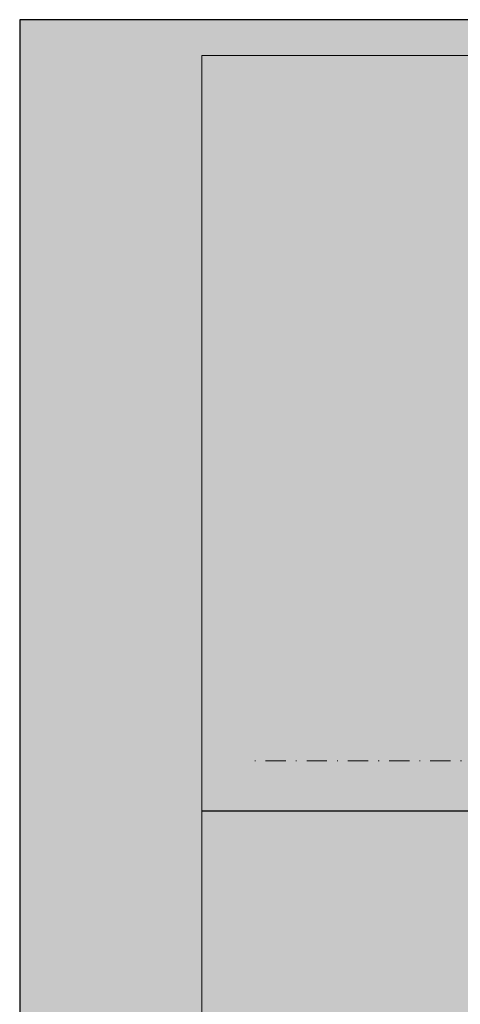
# Model space of a CAD drawing. Units: millimetres. Extents: x -39736 to -39328, y 24117 to 24325.
import ezdxf

# ---------------------------------------------------------------- set-up
doc = ezdxf.new("R2010")
doc.units = ezdxf.units.MM
doc.header["$LTSCALE"] = 0.2
doc.linetypes.add('STRICHPUNKT', pattern=[25.399999999999995, 12.7, -6.349999999999999, 0, -6.349999999999999])
doc.layers.add('Anker', color=4, linetype='Continuous', lineweight=18)
for name, color, linetype in [('Dichtung-Falzlippendichtung-Schraffur', 252, 'Continuous'), ('Wandkontur', 4, 'Continuous'), ('Wandschraffur', 254, 'Continuous')]:
    doc.layers.add(name, color=color, linetype=linetype)
doc.layers.add('Konlinie', color=9, linetype='Continuous', plot=False)
doc.layers.add('küffner', color=1, linetype='Continuous', lineweight=18, plot=False)

# ---------------------------------------------------------------- blocks, each defined once
blk = doc.blocks.new('*U20')
at = {"layer": 'Anker', "color": 252, "linetype": 'STRICHPUNKT'}
for p, q in [((9.095e-13, -4.99999999999909), (-2.7285e-12, 41.31519711439705)), ((-4.041491284881089, -1.832561788996045), (-1.250045574251061, 0.958933436649815)), ((4.041491845293165, -1.832562138678568), (1.249995809663886, 0.9589342601947095)), ((-0.5000042280345555, -0.8325616581485206), (0.4999957719654446, -0.8325617018588644)), ((-0.5000042490775628, -1.832561658148549), (-0.5000042280345555, -0.8325616581485206)), ((0.4999957509224373, -1.832561701858864), (0.4999957719654446, -0.8325617018588644)), ((-4.041491563273467, -1.832561503348941), (4.041491563273467, -1.832561856658841))]:
    blk.add_line(p, q, dxfattribs=at)

msp = doc.modelspace()

# ---------------------------------------------------------------- hatches: boundary and pattern name
at = {"layer": 'Wandschraffur'}
msp.add_hatch(color=256, dxfattribs=at).paths.add_polyline_path([(-39735.66848089473, 24117.29979416256), (-39676.78147825683, 24117.29979416256), (-39676.78147825683, 24324.92364787579), (-39735.66848089473, 24324.92364787579)])

# ---------------------------------------------------------------- linework, layer by layer
at = {"layer": 'Konlinie', "color": 3}
msp.add_line((-39712.78141933778, 24225.34680008279), (-39628.78141933777, 24225.34680008279), dxfattribs=at)
at = {"layer": 'küffner'}
for points in [[(-39712.78141933778, 24320.41911080386), (-39552.78141933778, 24320.41911080387), (-39552.78141933778, 24145.41911080386), (-39712.78141933778, 24145.41911080386)], [(-39712.78141933778, 24320.41911080386), (-39327.78008035739, 24320.41911080386), (-39327.78008035739, 24145.41911080387), (-39712.78141933778, 24145.41911080386)]]:
    msp.add_lwpolyline(points, close=True, dxfattribs=at)
at = {"layer": 'Wandkontur'}
msp.add_lwpolyline([(-39735.66848089473, 24117.29979416256), (-39676.78147825683, 24117.29979416256), (-39676.78147825683, 24324.92364787579), (-39735.66848089473, 24324.92364787579)], close=True, dxfattribs=at)

# ---------------------------------------------------------------- block references
at = {"layer": 'Dichtung-Falzlippendichtung-Schraffur', "rotation": 90}
msp.add_blockref('*U20', (-39665.76887890168, 24231.67089942743), dxfattribs=at)

doc.saveas('drawing.dxf')
